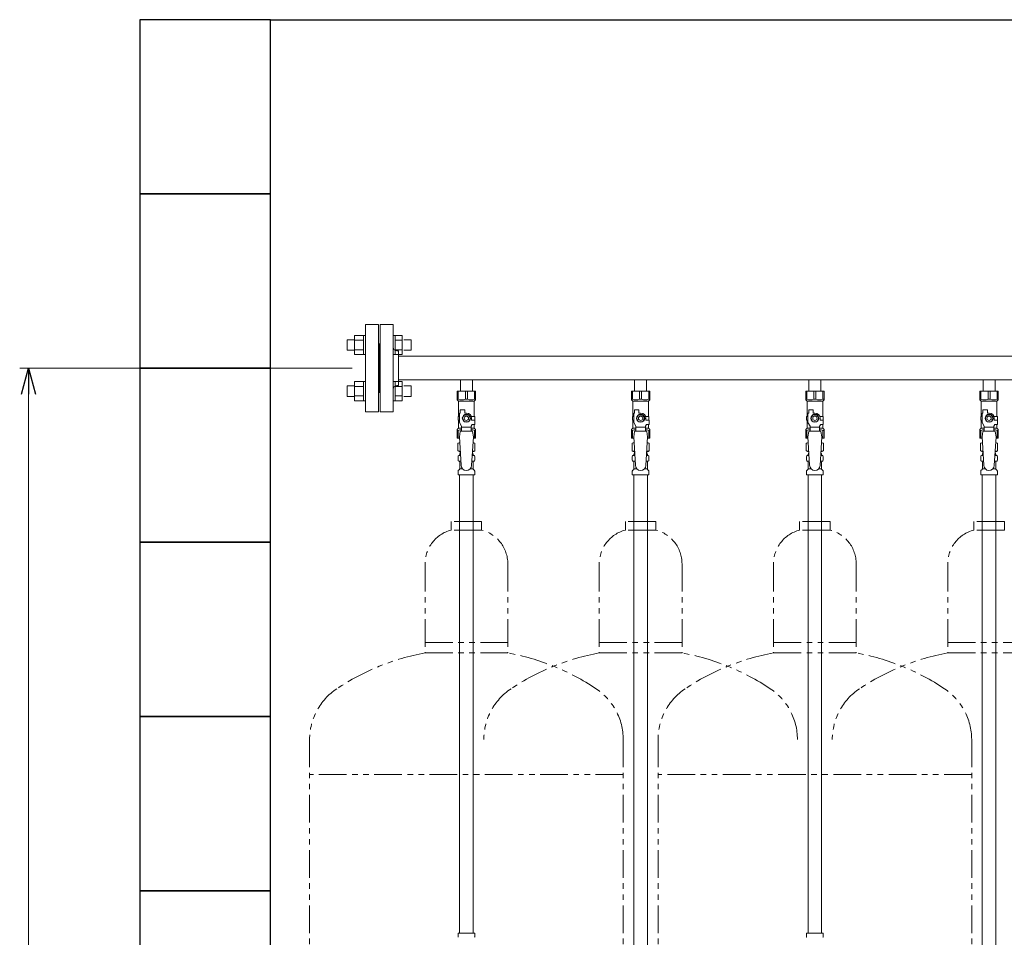
# Model space of a CAD drawing. Units: millimetres. Extents: x 4500 to 15149, y 6989 to 11883.
# Drawn here: x 6848 to 7978, y 8192 to 9246 of the extents above; entities that cross this region are included whole.
import ezdxf

# ---------------------------------------------------------------- set-up
doc = ezdxf.new("R2010")
doc.units = ezdxf.units.MM
doc.linetypes.add('PHANTOM', pattern=[63.5, 31.75, -6.35, 6.35, -6.35, 6.35, -6.35])
doc.linetypes.add('実線', pattern=[0])
for name, color, linetype in [('CSLAYER17', 7, 'Continuous'), ('NoLayerName_008', 7, 'Continuous'), ('NoLayerName_009', 7, 'Continuous'), ('NoLayerName_010', 7, 'Continuous'), ('ガス管', 7, 'Continuous')]:
    doc.layers.add(name, color=color, linetype=linetype)
doc.layers.add('ガス配管細', color=4, linetype='Continuous', lineweight=20)
doc.layers.add('図面枠', color=7, linetype='Continuous', lineweight=50)

msp = doc.modelspace()

# ---------------------------------------------------------------- linework, layer by layer
at = {"color": 3, "linetype": 'Continuous', "lineweight": 9}
for p, q in [((7224.1, 8878.5), (7224.1, 8866.5)), ((7224.1, 8878.5), (7232.5, 8878.5)), ((7232.5, 8883.5), (7232.5, 8861.5)), ((7232.5, 8883.4), (7242.5, 8883.4)), ((7232.5, 8877.9), (7242.5, 8877.9)), ((7242.5, 8883.5), (7242.5, 8861.5)), ((7242.5, 8883.5), (7244.8, 8883.5)), ((7244.8, 8861.5), (7244.8, 8883.5)), ((7279.1, 8883.5), (7276.8, 8883.5)), ((7276.8, 8861.5), (7276.8, 8883.5)), ((7279.1, 8883.5), (7279.1, 8861.5)), ((7287.1, 8883.4), (7279.1, 8883.4)), ((7287.1, 8877.9), (7279.1, 8877.9)), ((7287.1, 8883.4), (7287.1, 8861.5)), ((7297.5, 8878.5), (7289.1, 8878.5)), ((7297.5, 8866.5), (7297.5, 8878.5)), ((7224.1, 8866.5), (7232.5, 8866.5)), ((7232.5, 8867), (7242.5, 8867)), ((7232.5, 8861.5), (7242.5, 8861.5)), ((7242.5, 8861.5), (7244.8, 8861.5)), ((7279.1, 8861.5), (7276.8, 8861.5)), ((7287.1, 8867), (7279.1, 8867)), ((7287.1, 8861.5), (7279.1, 8861.5)), ((7297.5, 8866.5), (7289.1, 8866.5)), ((7232.5, 8830.4), (7232.5, 8808.4)), ((7232.5, 8830.4), (7242.5, 8830.4)), ((7242.5, 8830.4), (7242.5, 8808.4)), ((7242.5, 8830.4), (7244.8, 8830.4)), ((7244.8, 8808.4), (7244.8, 8830.4)), ((7279.1, 8830.4), (7276.8, 8830.4)), ((7276.8, 8808.4), (7276.8, 8830.4)), ((7279.1, 8830.4), (7279.1, 8808.4)), ((7287.1, 8830.4), (7279.1, 8830.4)), ((7287.1, 8830.4), (7287.1, 8808.5)), ((7224.1, 8825.4), (7224.1, 8813.4)), ((7224.1, 8825.4), (7232.5, 8825.4)), ((7232.5, 8824.9), (7242.5, 8824.9)), ((7287.1, 8824.9), (7279.1, 8824.9)), ((7297.5, 8825.4), (7289.1, 8825.4)), ((7297.5, 8813.4), (7297.5, 8825.4)), ((7224.1, 8813.4), (7232.5, 8813.4)), ((7232.5, 8813.9), (7242.5, 8813.9)), ((7232.5, 8808.5), (7242.5, 8808.5)), ((7242.5, 8808.4), (7244.8, 8808.4)), ((7279.1, 8808.4), (7276.8, 8808.4)), ((7287.1, 8813.9), (7279.1, 8813.9)), ((7287.1, 8808.5), (7279.1, 8808.5)), ((7297.5, 8813.4), (7289.1, 8813.4))]:
    msp.add_line(p, q, dxfattribs=at)
at = {"linetype": '実線', "lineweight": 9, "ltscale": 0.001}
msp.add_line((7229.8, 8845.9), (6848, 8845.9), dxfattribs=at)
at = {"color": 0, "linetype": 'ByBlock', "lineweight": -2}
for p, q in [((6850, 8815.9), (6858, 8845.9)), ((6858, 8845.9), (6866, 8815.9)), ((6858, 8845.9), (6858, 8815.9))]:
    msp.add_line(p, q, dxfattribs=at)
at = {"color": 7, "linetype": '実線', "lineweight": 9, "ltscale": 0.001}
msp.add_line((6858, 8815.9), (6858, 7275.9), dxfattribs=at)
at = {"color": 3, "lineweight": 9}
for p, q in [((7352.3, 8745.6), (7354.1, 8745.6)), ((7352.3, 8739), (7354.5, 8739)), ((7367.1, 8739), (7369.2, 8739)), ((7367.5, 8745.6), (7369.2, 8745.6)), ((7552.3, 8745.6), (7554.1, 8745.6)), ((7552.3, 8739), (7554.5, 8739)), ((7567.1, 8739), (7569.2, 8739)), ((7567.5, 8745.6), (7569.2, 8745.6)), ((7752.3, 8745.6), (7754.1, 8745.6)), ((7752.3, 8739), (7754.5, 8739)), ((7767.1, 8739), (7769.2, 8739)), ((7767.5, 8745.6), (7769.2, 8745.6)), ((7952.3, 8745.6), (7954.1, 8745.6)), ((7952.3, 8739), (7954.5, 8739)), ((7967.1, 8739), (7969.2, 8739)), ((7967.5, 8745.6), (7969.2, 8745.6)), ((7353.1, 8730.3), (7356.4, 8730.3)), ((7365.2, 8730.3), (7368.5, 8730.3)), ((7553.1, 8730.3), (7556.4, 8730.3)), ((7565.2, 8730.3), (7568.5, 8730.3)), ((7753.1, 8730.3), (7756.4, 8730.3)), ((7765.2, 8730.3), (7768.5, 8730.3)), ((7953.1, 8730.3), (7956.4, 8730.3)), ((7965.2, 8730.3), (7968.5, 8730.3))]:
    msp.add_line(p, q, dxfattribs=at)
at = {"layer": 'CSLAYER17', "color": 3, "lineweight": 9}
for p, q in [((7350.3, 8819.3), (7371.3, 8819.3)), ((7350.3, 8809.3), (7350.3, 8819.3)), ((7351.4, 8810.3), (7351.4, 8819.3)), ((7359.6, 8810.3), (7359.6, 8819.3)), ((7361.9, 8810.3), (7361.9, 8819.3)), ((7370.1, 8810.3), (7370.1, 8819.3)), ((7371.3, 8809.3), (7371.3, 8819.3)), ((7550.3, 8819.3), (7571.3, 8819.3)), ((7550.3, 8809.3), (7550.3, 8819.3)), ((7551.4, 8810.3), (7551.4, 8819.3)), ((7559.6, 8810.3), (7559.6, 8819.3)), ((7561.9, 8810.3), (7561.9, 8819.3)), ((7570.1, 8810.3), (7570.1, 8819.3)), ((7571.3, 8809.3), (7571.3, 8819.3)), ((7750.3, 8819.3), (7771.3, 8819.3)), ((7750.3, 8809.3), (7750.3, 8819.3)), ((7751.4, 8810.3), (7751.4, 8819.3)), ((7759.6, 8810.3), (7759.6, 8819.3)), ((7761.9, 8810.3), (7761.9, 8819.3)), ((7770.1, 8810.3), (7770.1, 8819.3)), ((7771.3, 8809.3), (7771.3, 8819.3)), ((7950.3, 8819.3), (7971.3, 8819.3)), ((7950.3, 8809.3), (7950.3, 8819.3)), ((7951.4, 8810.3), (7951.4, 8819.3)), ((7959.6, 8810.3), (7959.6, 8819.3)), ((7961.9, 8810.3), (7961.9, 8819.3)), ((7970.1, 8810.3), (7970.1, 8819.3)), ((7971.3, 8809.3), (7971.3, 8819.3)), ((7351.4, 8810.3), (7350.3, 8810.3)), ((7350.3, 8809.3), (7351.8, 8807.8)), ((7351.8, 8790.3), (7351.8, 8807.8)), ((7351.8, 8807.8), (7369.8, 8807.8)), ((7359.6, 8810.3), (7361.9, 8810.3)), ((7371.3, 8809.3), (7369.8, 8807.8)), ((7369.8, 8790.3), (7369.8, 8807.8)), ((7370.1, 8810.3), (7371.3, 8810.3)), ((7551.4, 8810.3), (7550.3, 8810.3)), ((7550.3, 8809.3), (7551.8, 8807.8)), ((7551.8, 8790.3), (7551.8, 8807.8)), ((7551.8, 8807.8), (7569.8, 8807.8)), ((7559.6, 8810.3), (7561.9, 8810.3)), ((7571.3, 8809.3), (7569.8, 8807.8)), ((7569.8, 8790.3), (7569.8, 8807.8)), ((7570.1, 8810.3), (7571.3, 8810.3)), ((7751.4, 8810.3), (7750.3, 8810.3)), ((7750.3, 8809.3), (7751.8, 8807.8)), ((7751.8, 8790.3), (7751.8, 8807.8)), ((7751.8, 8807.8), (7769.8, 8807.8)), ((7759.6, 8810.3), (7761.9, 8810.3)), ((7771.3, 8809.3), (7769.8, 8807.8)), ((7769.8, 8790.3), (7769.8, 8807.8)), ((7770.1, 8810.3), (7771.3, 8810.3)), ((7951.4, 8810.3), (7950.3, 8810.3)), ((7950.3, 8809.3), (7951.8, 8807.8)), ((7951.8, 8790.3), (7951.8, 8807.8)), ((7951.8, 8807.8), (7969.8, 8807.8)), ((7959.6, 8810.3), (7961.9, 8810.3)), ((7971.3, 8809.3), (7969.8, 8807.8)), ((7969.8, 8790.3), (7969.8, 8807.8)), ((7970.1, 8810.3), (7971.3, 8810.3)), ((7352.8, 8783.6), (7352.8, 8794.3)), ((7353.8, 8794.3), (7352.8, 8794.3)), ((7353.8, 8794.3), (7353.8, 8797.9)), ((7353.8, 8797.9), (7358.8, 8797.9)), ((7358.8, 8794.3), (7358.8, 8797.9)), ((7360.8, 8794.3), (7358.8, 8794.3)), ((7552.8, 8783.6), (7552.8, 8794.3)), ((7553.8, 8794.3), (7552.8, 8794.3)), ((7553.8, 8794.3), (7553.8, 8797.9)), ((7553.8, 8797.9), (7558.8, 8797.9)), ((7558.8, 8794.3), (7558.8, 8797.9)), ((7560.8, 8794.3), (7558.8, 8794.3)), ((7752.8, 8783.6), (7752.8, 8794.3)), ((7753.8, 8794.3), (7752.8, 8794.3)), ((7753.8, 8794.3), (7753.8, 8797.9)), ((7753.8, 8797.9), (7758.8, 8797.9)), ((7758.8, 8794.3), (7758.8, 8797.9)), ((7760.8, 8794.3), (7758.8, 8794.3)), ((7952.8, 8783.6), (7952.8, 8794.3)), ((7953.8, 8794.3), (7952.8, 8794.3)), ((7953.8, 8794.3), (7953.8, 8797.9)), ((7953.8, 8797.9), (7958.8, 8797.9)), ((7958.8, 8794.3), (7958.8, 8797.9)), ((7960.8, 8794.3), (7958.8, 8794.3)), ((7352.8, 8790.3), (7351.3, 8790.3)), ((7351.3, 8790.3), (7351.3, 8786.3)), ((7351.3, 8786.3), (7352.8, 8786.3)), ((7351.8, 8776.8), (7351.8, 8786.3)), ((7355.3, 8779.3), (7352.8, 8783.6)), ((7358.5, 8792.3), (7356.1, 8788.3)), ((7356.1, 8788.3), (7358.5, 8784.3)), ((7363.1, 8792.3), (7358.5, 8792.3)), ((7358.5, 8784.3), (7363.1, 8784.3)), ((7365.4, 8788.3), (7363.1, 8792.3)), ((7363.1, 8784.3), (7365.4, 8788.3)), ((7366.4, 8790.3), (7370.3, 8790.3)), ((7366.8, 8788.3), (7366.8, 8786.3)), ((7370.4, 8786.3), (7366.8, 8786.3)), ((7370.3, 8790.3), (7370.3, 8786.3)), ((7370.3, 8790.3), (7370.3, 8786.3)), ((7370.4, 8781.3), (7370.4, 8786.3)), ((7552.8, 8790.3), (7551.3, 8790.3)), ((7551.3, 8790.3), (7551.3, 8786.3)), ((7551.3, 8786.3), (7552.8, 8786.3)), ((7551.8, 8776.8), (7551.8, 8786.3)), ((7555.3, 8779.3), (7552.8, 8783.6)), ((7558.5, 8792.3), (7556.1, 8788.3)), ((7556.1, 8788.3), (7558.5, 8784.3)), ((7563.1, 8792.3), (7558.5, 8792.3)), ((7558.5, 8784.3), (7563.1, 8784.3)), ((7565.4, 8788.3), (7563.1, 8792.3)), ((7563.1, 8784.3), (7565.4, 8788.3)), ((7566.4, 8790.3), (7570.3, 8790.3)), ((7566.8, 8788.3), (7566.8, 8786.3)), ((7570.4, 8786.3), (7566.8, 8786.3)), ((7570.3, 8790.3), (7570.3, 8786.3)), ((7570.3, 8790.3), (7570.3, 8786.3)), ((7570.4, 8781.3), (7570.4, 8786.3)), ((7752.8, 8790.3), (7751.3, 8790.3)), ((7751.3, 8790.3), (7751.3, 8786.3)), ((7751.3, 8786.3), (7752.8, 8786.3)), ((7751.8, 8776.8), (7751.8, 8786.3)), ((7755.3, 8779.3), (7752.8, 8783.6)), ((7758.5, 8792.3), (7756.1, 8788.3)), ((7756.1, 8788.3), (7758.5, 8784.3)), ((7763.1, 8792.3), (7758.5, 8792.3)), ((7758.5, 8784.3), (7763.1, 8784.3)), ((7765.4, 8788.3), (7763.1, 8792.3)), ((7763.1, 8784.3), (7765.4, 8788.3)), ((7766.4, 8790.3), (7770.3, 8790.3)), ((7766.8, 8788.3), (7766.8, 8786.3)), ((7770.4, 8786.3), (7766.8, 8786.3)), ((7770.3, 8790.3), (7770.3, 8786.3)), ((7770.3, 8790.3), (7770.3, 8786.3)), ((7770.4, 8781.3), (7770.4, 8786.3)), ((7952.8, 8790.3), (7951.3, 8790.3)), ((7951.3, 8790.3), (7951.3, 8786.3)), ((7951.3, 8786.3), (7952.8, 8786.3)), ((7951.8, 8776.8), (7951.8, 8786.3)), ((7955.3, 8779.3), (7952.8, 8783.6)), ((7958.5, 8792.3), (7956.1, 8788.3)), ((7956.1, 8788.3), (7958.5, 8784.3)), ((7963.1, 8792.3), (7958.5, 8792.3)), ((7958.5, 8784.3), (7963.1, 8784.3)), ((7965.4, 8788.3), (7963.1, 8792.3)), ((7963.1, 8784.3), (7965.4, 8788.3)), ((7966.4, 8790.3), (7970.3, 8790.3)), ((7966.8, 8788.3), (7966.8, 8786.3)), ((7970.4, 8786.3), (7966.8, 8786.3)), ((7970.3, 8790.3), (7970.3, 8786.3)), ((7970.3, 8790.3), (7970.3, 8786.3)), ((7970.4, 8781.3), (7970.4, 8786.3)), ((7350.3, 8775.3), (7351.8, 8776.8)), ((7350.3, 8775.3), (7350.3, 8765.3)), ((7351.4, 8774.3), (7350.3, 8774.3)), ((7351.4, 8774.3), (7351.4, 8765.3)), ((7351.8, 8776.8), (7355.3, 8776.8)), ((7353.8, 8773.3), (7352.8, 8767.1)), ((7367.8, 8773.4), (7353.8, 8773.4)), ((7355.3, 8773.4), (7355.3, 8779.3)), ((7366.3, 8778.1), (7355.3, 8778.1)), ((7366.3, 8779.3), (7367.5, 8781.3)), ((7366.3, 8773.4), (7366.3, 8779.3)), ((7366.3, 8776.8), (7369.8, 8776.8)), ((7370.4, 8781.3), (7367.5, 8781.3)), ((7367.8, 8773.3), (7368.8, 8767.1)), ((7369.8, 8776.8), (7369.8, 8781.3)), ((7371.3, 8775.3), (7369.8, 8776.8)), ((7370.1, 8774.3), (7370.1, 8765.3)), ((7370.1, 8774.3), (7371.3, 8774.3)), ((7371.3, 8775.3), (7371.3, 8765.3)), ((7550.3, 8775.3), (7551.8, 8776.8)), ((7550.3, 8775.3), (7550.3, 8765.3)), ((7551.4, 8774.3), (7550.3, 8774.3)), ((7551.4, 8774.3), (7551.4, 8765.3)), ((7551.8, 8776.8), (7555.3, 8776.8)), ((7553.8, 8773.3), (7552.8, 8767.1)), ((7567.8, 8773.4), (7553.8, 8773.4)), ((7555.3, 8773.4), (7555.3, 8779.3)), ((7566.3, 8778.1), (7555.3, 8778.1)), ((7566.3, 8779.3), (7567.5, 8781.3)), ((7566.3, 8773.4), (7566.3, 8779.3)), ((7566.3, 8776.8), (7569.8, 8776.8)), ((7570.4, 8781.3), (7567.5, 8781.3)), ((7567.8, 8773.3), (7568.8, 8767.1)), ((7569.8, 8776.8), (7569.8, 8781.3)), ((7571.3, 8775.3), (7569.8, 8776.8)), ((7570.1, 8774.3), (7570.1, 8765.3)), ((7570.1, 8774.3), (7571.3, 8774.3)), ((7571.3, 8775.3), (7571.3, 8765.3)), ((7750.3, 8775.3), (7751.8, 8776.8)), ((7750.3, 8775.3), (7750.3, 8765.3)), ((7751.4, 8774.3), (7750.3, 8774.3)), ((7751.4, 8774.3), (7751.4, 8765.3)), ((7751.8, 8776.8), (7755.3, 8776.8)), ((7753.8, 8773.3), (7752.8, 8767.1)), ((7767.8, 8773.4), (7753.8, 8773.4)), ((7755.3, 8773.4), (7755.3, 8779.3)), ((7766.3, 8778.1), (7755.3, 8778.1)), ((7766.3, 8779.3), (7767.5, 8781.3)), ((7766.3, 8773.4), (7766.3, 8779.3)), ((7766.3, 8776.8), (7769.8, 8776.8)), ((7770.4, 8781.3), (7767.5, 8781.3)), ((7767.8, 8773.3), (7768.8, 8767.1)), ((7769.8, 8776.8), (7769.8, 8781.3)), ((7771.3, 8775.3), (7769.8, 8776.8)), ((7770.1, 8774.3), (7770.1, 8765.3)), ((7770.1, 8774.3), (7771.3, 8774.3)), ((7771.3, 8775.3), (7771.3, 8765.3)), ((7950.3, 8775.3), (7951.8, 8776.8)), ((7950.3, 8775.3), (7950.3, 8765.3)), ((7951.4, 8774.3), (7950.3, 8774.3)), ((7951.4, 8774.3), (7951.4, 8765.3)), ((7951.8, 8776.8), (7955.3, 8776.8)), ((7953.8, 8773.3), (7952.8, 8767.1)), ((7967.8, 8773.4), (7953.8, 8773.4)), ((7955.3, 8773.4), (7955.3, 8779.3)), ((7966.3, 8778.1), (7955.3, 8778.1)), ((7966.3, 8779.3), (7967.5, 8781.3)), ((7966.3, 8773.4), (7966.3, 8779.3)), ((7966.3, 8776.8), (7969.8, 8776.8)), ((7970.4, 8781.3), (7967.5, 8781.3)), ((7967.8, 8773.3), (7968.8, 8767.1)), ((7969.8, 8776.8), (7969.8, 8781.3)), ((7971.3, 8775.3), (7969.8, 8776.8)), ((7970.1, 8774.3), (7970.1, 8765.3)), ((7970.1, 8774.3), (7971.3, 8774.3)), ((7971.3, 8775.3), (7971.3, 8765.3)), ((7350.3, 8765.3), (7352.9, 8765.3)), ((7352.8, 8767.1), (7354.8, 8734.3)), ((7368.8, 8767.1), (7366.8, 8734)), ((7368.7, 8765.3), (7371.3, 8765.3)), ((7550.3, 8765.3), (7552.9, 8765.3)), ((7552.8, 8767.1), (7554.8, 8734.3)), ((7568.8, 8767.1), (7566.8, 8734)), ((7568.7, 8765.3), (7571.3, 8765.3)), ((7750.3, 8765.3), (7752.9, 8765.3)), ((7752.8, 8767.1), (7754.8, 8734.3)), ((7768.8, 8767.1), (7766.8, 8734)), ((7768.7, 8765.3), (7771.3, 8765.3)), ((7950.3, 8765.3), (7952.9, 8765.3)), ((7952.8, 8767.1), (7954.8, 8734.3)), ((7968.8, 8767.1), (7966.8, 8734)), ((7968.7, 8765.3), (7971.3, 8765.3))]:
    msp.add_line(p, q, dxfattribs=at)
for centre, radius in [((7360.8, 8788.3), 4.62), ((7360.8, 8788.3), 2.5), ((7560.8, 8788.3), 4.62), ((7560.8, 8788.3), 2.5), ((7760.8, 8788.3), 4.62), ((7760.8, 8788.3), 2.5), ((7960.8, 8788.3), 4.62), ((7960.8, 8788.3), 2.5)]:
    msp.add_circle(centre, radius, dxfattribs=at)
for centre, radius, start, end in [((7355.5, 8819.2), 9.79, 245.4827, 294.5173), ((7366, 8819.2), 9.79, 245.4827, 294.5173), ((7555.5, 8819.2), 9.79, 245.4827, 294.5173), ((7566, 8819.2), 9.79, 245.4827, 294.5173), ((7755.5, 8819.2), 9.79, 245.4827, 294.5173), ((7766, 8819.2), 9.79, 245.4827, 294.5173), ((7955.5, 8819.2), 9.79, 245.4827, 294.5173), ((7966, 8819.2), 9.79, 245.4827, 294.5173), ((7360.8, 8788.3), 6, 0, 90), ((7560.8, 8788.3), 6, 0, 90), ((7760.8, 8788.3), 6, 0, 90), ((7960.8, 8788.3), 6, 0, 90), ((7355.5, 8765.4), 9.79, 91.4635, 114.5173), ((7366, 8765.4), 9.79, 65.4827, 88.5365), ((7555.5, 8765.4), 9.79, 91.4635, 114.5173), ((7566, 8765.4), 9.79, 65.4827, 88.5365), ((7755.5, 8765.4), 9.79, 91.4635, 114.5173), ((7766, 8765.4), 9.79, 65.4827, 88.5365), ((7955.5, 8765.4), 9.79, 91.4635, 114.5173), ((7966, 8765.4), 9.79, 65.4827, 88.5365), ((7360.8, 8734.3), 6, 180, 356.5298), ((7560.8, 8734.3), 6, 180, 356.5298), ((7760.8, 8734.3), 6, 180, 356.5298), ((7960.8, 8734.3), 6, 180, 356.5298)]:
    msp.add_arc(centre, radius, start, end, dxfattribs=at)
at = {"layer": 'NoLayerName_008', "color": 3, "linetype": 'Continuous', "lineweight": 9}
for p, q in [((7351.2, 8197.3), (7370.3, 8197.3)), ((7351.2, 8197.3), (7351.2, 8193.1)), ((7370.3, 8197.3), (7370.3, 8193.1)), ((7751.2, 8197.3), (7770.3, 8197.3)), ((7751.2, 8197.3), (7751.2, 8193.1)), ((7770.3, 8197.3), (7770.3, 8193.1))]:
    msp.add_line(p, q, dxfattribs=at)
for centre, start, end in [((7352.2, 8193.1), 180, 225), ((7369.3, 8193.1), 315, 0), ((7752.2, 8193.1), 180, 225), ((7769.3, 8193.1), 315, 0)]:
    msp.add_arc(centre, 1, start, end, dxfattribs=at)
at = {"layer": 'NoLayerName_009', "color": 3, "linetype": 'Continuous', "lineweight": 9}
for p, q in [((7350.9, 8759.6), (7352.3, 8760.3)), ((7350.9, 8759.6), (7350.9, 8751.1)), ((7352.3, 8760.3), (7353.2, 8760.3)), ((7352.3, 8760.3), (7353.2, 8760.3)), ((7368.3, 8760.3), (7369.3, 8760.3)), ((7368.3, 8760.3), (7369.3, 8760.3)), ((7370.6, 8759.6), (7369.3, 8760.3)), ((7370.6, 8759.6), (7370.6, 8751.1)), ((7550.9, 8759.6), (7552.3, 8760.3)), ((7550.9, 8759.6), (7550.9, 8751.1)), ((7552.3, 8760.3), (7553.2, 8760.3)), ((7552.3, 8760.3), (7553.2, 8760.3)), ((7568.3, 8760.3), (7569.3, 8760.3)), ((7568.3, 8760.3), (7569.3, 8760.3)), ((7570.6, 8759.6), (7569.3, 8760.3)), ((7570.6, 8759.6), (7570.6, 8751.1)), ((7750.9, 8759.6), (7752.3, 8760.3)), ((7750.9, 8759.6), (7750.9, 8751.1)), ((7752.3, 8760.3), (7753.2, 8760.3)), ((7752.3, 8760.3), (7753.2, 8760.3)), ((7768.3, 8760.3), (7769.3, 8760.3)), ((7768.3, 8760.3), (7769.3, 8760.3)), ((7770.6, 8759.6), (7769.3, 8760.3)), ((7770.6, 8759.6), (7770.6, 8751.1)), ((7950.9, 8759.6), (7952.3, 8760.3)), ((7950.9, 8759.6), (7950.9, 8751.1)), ((7952.3, 8760.3), (7953.2, 8760.3)), ((7952.3, 8760.3), (7953.2, 8760.3)), ((7968.3, 8760.3), (7969.3, 8760.3)), ((7968.3, 8760.3), (7969.3, 8760.3)), ((7970.6, 8759.6), (7969.3, 8760.3)), ((7970.6, 8759.6), (7970.6, 8751.1)), ((7350.9, 8751.1), (7352.3, 8750.3)), ((7352.3, 8750.3), (7353.8, 8750.3)), ((7353.8, 8749.8), (7353.8, 8748.3)), ((7353.8, 8748.3), (7353.9, 8748.3)), ((7367.6, 8748.3), (7367.8, 8748.3)), ((7367.7, 8750.3), (7369.3, 8750.3)), ((7367.8, 8749.8), (7367.8, 8748.3)), ((7370.6, 8751.1), (7369.3, 8750.3)), ((7550.9, 8751.1), (7552.3, 8750.3)), ((7552.3, 8750.3), (7553.8, 8750.3)), ((7553.8, 8749.8), (7553.8, 8748.3)), ((7553.8, 8748.3), (7553.9, 8748.3)), ((7567.6, 8748.3), (7567.8, 8748.3)), ((7567.7, 8750.3), (7569.3, 8750.3)), ((7567.8, 8749.8), (7567.8, 8748.3)), ((7570.6, 8751.1), (7569.3, 8750.3)), ((7750.9, 8751.1), (7752.3, 8750.3)), ((7752.3, 8750.3), (7753.8, 8750.3)), ((7753.8, 8749.8), (7753.8, 8748.3)), ((7753.8, 8748.3), (7753.9, 8748.3)), ((7767.6, 8748.3), (7767.8, 8748.3)), ((7767.7, 8750.3), (7769.3, 8750.3)), ((7767.8, 8749.8), (7767.8, 8748.3)), ((7770.6, 8751.1), (7769.3, 8750.3)), ((7950.9, 8751.1), (7952.3, 8750.3)), ((7952.3, 8750.3), (7953.8, 8750.3)), ((7953.8, 8749.8), (7953.8, 8748.3)), ((7953.8, 8748.3), (7953.9, 8748.3)), ((7967.6, 8748.3), (7967.8, 8748.3)), ((7967.7, 8750.3), (7969.3, 8750.3)), ((7967.8, 8749.8), (7967.8, 8748.3)), ((7970.6, 8751.1), (7969.3, 8750.3)), ((7351.2, 8740.1), (7351.2, 8744.6)), ((7352, 8745.5), (7352.3, 8745.6)), ((7352, 8739.1), (7352.3, 8739)), ((7353.1, 8746.6), (7353.1, 8747.3)), ((7353.1, 8730.3), (7353.1, 8738.1)), ((7368.5, 8746.6), (7368.5, 8747.3)), ((7368.5, 8730.3), (7368.5, 8738.1)), ((7369.6, 8745.5), (7369.2, 8745.6)), ((7369.6, 8739.1), (7369.2, 8739)), ((7370.3, 8740.1), (7370.3, 8744.6)), ((7551.2, 8740.1), (7551.2, 8744.6)), ((7552, 8745.5), (7552.3, 8745.6)), ((7552, 8739.1), (7552.3, 8739)), ((7553.1, 8746.6), (7553.1, 8747.3)), ((7553.1, 8730.3), (7553.1, 8738.1)), ((7568.5, 8746.6), (7568.5, 8747.3)), ((7568.5, 8730.3), (7568.5, 8738.1)), ((7569.6, 8745.5), (7569.2, 8745.6)), ((7569.6, 8739.1), (7569.2, 8739)), ((7570.3, 8740.1), (7570.3, 8744.6)), ((7751.2, 8740.1), (7751.2, 8744.6)), ((7752, 8745.5), (7752.3, 8745.6)), ((7752, 8739.1), (7752.3, 8739)), ((7753.1, 8746.6), (7753.1, 8747.3)), ((7753.1, 8730.3), (7753.1, 8738.1)), ((7768.5, 8746.6), (7768.5, 8747.3)), ((7768.5, 8730.3), (7768.5, 8738.1)), ((7769.6, 8745.5), (7769.2, 8745.6)), ((7769.6, 8739.1), (7769.2, 8739)), ((7770.3, 8740.1), (7770.3, 8744.6)), ((7951.2, 8740.1), (7951.2, 8744.6)), ((7952, 8745.5), (7952.3, 8745.6)), ((7952, 8739.1), (7952.3, 8739)), ((7953.1, 8746.6), (7953.1, 8747.3)), ((7953.1, 8730.3), (7953.1, 8738.1)), ((7968.5, 8746.6), (7968.5, 8747.3)), ((7968.5, 8730.3), (7968.5, 8738.1)), ((7969.6, 8745.5), (7969.2, 8745.6)), ((7969.6, 8739.1), (7969.2, 8739)), ((7970.3, 8740.1), (7970.3, 8744.6)), ((7351.2, 8723.3), (7351.2, 8727.6)), ((7351.5, 8728.3), (7352.8, 8729.6)), ((7370, 8728.3), (7368.8, 8729.6)), ((7370.3, 8723.3), (7370.3, 8727.6)), ((7551.2, 8723.3), (7551.2, 8727.6)), ((7551.5, 8728.3), (7552.8, 8729.6)), ((7570, 8728.3), (7568.8, 8729.6)), ((7570.3, 8723.3), (7570.3, 8727.6)), ((7751.2, 8723.3), (7751.2, 8727.6)), ((7751.5, 8728.3), (7752.8, 8729.6)), ((7770, 8728.3), (7768.8, 8729.6)), ((7770.3, 8723.3), (7770.3, 8727.6)), ((7951.2, 8723.3), (7951.2, 8727.6)), ((7951.5, 8728.3), (7952.8, 8729.6)), ((7970, 8728.3), (7968.8, 8729.6)), ((7970.3, 8723.3), (7970.3, 8727.6)), ((7351.2, 8723.3), (7370.3, 8723.3)), ((7551.2, 8723.3), (7570.3, 8723.3)), ((7751.2, 8723.3), (7770.3, 8723.3)), ((7951.2, 8723.3), (7970.3, 8723.3))]:
    msp.add_line(p, q, dxfattribs=at)
for centre, radius, start, end in [((7353.4, 8756), 4.34, 92.9529, 115.6158), ((7368.1, 8756), 4.34, 64.3842, 87.017), ((7553.4, 8756), 4.34, 92.9529, 115.6158), ((7568.1, 8756), 4.34, 64.3842, 87.017), ((7753.4, 8756), 4.34, 92.9529, 115.6158), ((7768.1, 8756), 4.34, 64.3842, 87.017), ((7953.4, 8756), 4.34, 92.9529, 115.6158), ((7968.1, 8756), 4.34, 64.3842, 87.017), ((7353.4, 8754.7), 4.34, 244.3842, 275.0777), ((7354.1, 8747.3), 1, 98.7985, 180), ((7353.3, 8749.8), 0.5, 360, 90), ((7367.5, 8747.3), 1, 360, 80.8383), ((7368.1, 8754.7), 4.34, 264.9966, 295.6158), ((7368.3, 8749.8), 0.5, 90, 180), ((7553.4, 8754.7), 4.34, 244.3842, 275.0777), ((7554.1, 8747.3), 1, 98.7985, 180), ((7553.3, 8749.8), 0.5, 360, 90), ((7567.5, 8747.3), 1, 360, 80.8383), ((7568.1, 8754.7), 4.34, 264.9966, 295.6158), ((7568.3, 8749.8), 0.5, 90, 180), ((7753.4, 8754.7), 4.34, 244.3842, 275.0777), ((7754.1, 8747.3), 1, 98.7985, 180), ((7753.3, 8749.8), 0.5, 360, 90), ((7767.5, 8747.3), 1, 360, 80.8383), ((7768.1, 8754.7), 4.34, 264.9966, 295.6158), ((7768.3, 8749.8), 0.5, 90, 180), ((7953.4, 8754.7), 4.34, 244.3842, 275.0777), ((7954.1, 8747.3), 1, 98.7985, 180), ((7953.3, 8749.8), 0.5, 360, 90), ((7967.5, 8747.3), 1, 360, 80.8383), ((7968.1, 8754.7), 4.34, 264.9966, 295.6158), ((7968.3, 8749.8), 0.5, 90, 180), ((7352.2, 8744.6), 1, 105, 180), ((7352.2, 8740.1), 1, 180, 255), ((7352.1, 8746.6), 1, 285, 360), ((7352.1, 8738.1), 1, 360, 75), ((7353.1, 8746.7), 0.612, 90, 90.1686), ((7369.5, 8746.6), 1, 180, 255), ((7369.5, 8738.1), 1, 105, 180), ((7369.3, 8744.6), 1, 360, 75), ((7369.3, 8740.1), 1, 285, 360), ((7552.2, 8744.6), 1, 105, 180), ((7552.2, 8740.1), 1, 180, 255), ((7552.1, 8746.6), 1, 285, 360), ((7552.1, 8738.1), 1, 360, 75), ((7553.1, 8746.7), 0.612, 90, 90.1686), ((7569.5, 8746.6), 1, 180, 255), ((7569.5, 8738.1), 1, 105, 180), ((7569.3, 8744.6), 1, 360, 75), ((7569.3, 8740.1), 1, 285, 360), ((7752.2, 8744.6), 1, 105, 180), ((7752.2, 8740.1), 1, 180, 255), ((7752.1, 8746.6), 1, 285, 360), ((7752.1, 8738.1), 1, 360, 75), ((7753.1, 8746.7), 0.612, 90, 90.1686), ((7769.5, 8746.6), 1, 180, 255), ((7769.5, 8738.1), 1, 105, 180), ((7769.3, 8744.6), 1, 360, 75), ((7769.3, 8740.1), 1, 285, 360), ((7952.2, 8744.6), 1, 105, 180), ((7952.2, 8740.1), 1, 180, 255), ((7952.1, 8746.6), 1, 285, 360), ((7952.1, 8738.1), 1, 360, 75), ((7953.1, 8746.7), 0.612, 90, 90.1686), ((7969.5, 8746.6), 1, 180, 255), ((7969.5, 8738.1), 1, 105, 180), ((7969.3, 8744.6), 1, 360, 75), ((7969.3, 8740.1), 1, 285, 360), ((7352.2, 8727.6), 1, 135, 180), ((7352.1, 8730.3), 1, 315, 360), ((7369.5, 8730.3), 1, 180, 225), ((7369.3, 8727.6), 1, 360, 45), ((7552.2, 8727.6), 1, 135, 180), ((7552.1, 8730.3), 1, 315, 360), ((7569.5, 8730.3), 1, 180, 225), ((7569.3, 8727.6), 1, 360, 45), ((7752.2, 8727.6), 1, 135, 180), ((7752.1, 8730.3), 1, 315, 360), ((7769.5, 8730.3), 1, 180, 225), ((7769.3, 8727.6), 1, 360, 45), ((7952.2, 8727.6), 1, 135, 180), ((7952.1, 8730.3), 1, 315, 360), ((7969.5, 8730.3), 1, 180, 225), ((7969.3, 8727.6), 1, 360, 45)]:
    msp.add_arc(centre, radius, start, end, dxfattribs=at)
at = {"layer": 'NoLayerName_010', "color": 3, "linetype": 'Continuous', "lineweight": 9}
for p, q in [((7353, 8723.3), (7353, 8197.3)), ((7368.5, 8723.3), (7368.5, 8197.3)), ((7553, 8723.3), (7553, 7797.3)), ((7568.5, 8723.3), (7568.5, 7797.3)), ((7753, 8723.3), (7753, 8197.3)), ((7768.5, 8723.3), (7768.5, 8197.3)), ((7953, 8723.3), (7953, 7797.3)), ((7968.5, 8723.3), (7968.5, 7797.3))]:
    msp.add_line(p, q, dxfattribs=at)
at = {"layer": 'ガス管', "color": 3, "linetype": '実線', "lineweight": 9, "ltscale": 0.001}
for p, q in [((7244.8, 8795.9), (7244.8, 8895.9)), ((7259.8, 8895.9), (7244.8, 8895.9)), ((7259.8, 8795.9), (7259.8, 8895.9)), ((7261.8, 8795.9), (7261.8, 8895.9)), ((7261.8, 8895.9), (7276.8, 8895.9)), ((7276.8, 8795.9), (7276.8, 8895.9)), ((7260.8, 8873.9), (7259.8, 8873.9)), ((7260.8, 8817.9), (7260.8, 8873.9)), ((7260.8, 8873.9), (7261.8, 8873.9)), ((7260.8, 8817.9), (7260.8, 8873.9)), ((7280.8, 8865.9), (7282.8, 8865.9)), ((7282.8, 8825.9), (7282.8, 8865.9)), ((8238.8, 8859.5), (7282.8, 8859.5)), ((8238.8, 8832.3), (7282.8, 8832.3)), ((7353.9, 8832.3), (7353.9, 8819.3)), ((7367.7, 8832.3), (7367.7, 8819.3)), ((7553.9, 8832.3), (7553.9, 8819.3)), ((7567.7, 8832.3), (7567.7, 8819.3)), ((7753.9, 8832.3), (7753.9, 8819.3)), ((7767.7, 8832.3), (7767.7, 8819.3)), ((7953.9, 8832.3), (7953.9, 8819.3)), ((7967.7, 8832.3), (7967.7, 8819.3)), ((7260.8, 8817.9), (7259.8, 8817.9)), ((7260.8, 8817.9), (7261.8, 8817.9)), ((7280.8, 8825.9), (7282.8, 8825.9)), ((7244.8, 8795.9), (7259.8, 8795.9)), ((7276.8, 8795.9), (7261.8, 8795.9))]:
    msp.add_line(p, q, dxfattribs=at)
for centre, start, end in [((7280.8, 8869.9), 180, 270), ((7280.8, 8821.9), 90, 180)]:
    msp.add_arc(centre, 4, start, end, dxfattribs=at)
at = {"layer": 'ガス配管細', "color": 4, "linetype": 'PHANTOM', "lineweight": 9}
for p, q in [((7378.3, 8669.9), (7343.3, 8669.9)), ((7343.3, 8669.9), (7343.3, 8659.9)), ((7378.3, 8669.9), (7343.3, 8669.9)), ((7343.3, 8669.9), (7343.3, 8659.9)), ((7378.3, 8669.9), (7378.3, 8659.9)), ((7378.3, 8669.9), (7378.3, 8659.9)), ((7578.3, 8669.9), (7543.3, 8669.9)), ((7543.3, 8669.9), (7543.3, 8659.9)), ((7578.3, 8669.9), (7543.3, 8669.9)), ((7543.3, 8669.9), (7543.3, 8659.9)), ((7578.3, 8669.9), (7578.3, 8659.9)), ((7578.3, 8669.9), (7578.3, 8659.9)), ((7778.3, 8669.9), (7743.3, 8669.9)), ((7743.3, 8669.9), (7743.3, 8659.9)), ((7778.3, 8669.9), (7743.3, 8669.9)), ((7743.3, 8669.9), (7743.3, 8659.9)), ((7778.3, 8669.9), (7778.3, 8659.9)), ((7778.3, 8669.9), (7778.3, 8659.9)), ((7978.3, 8669.9), (7943.3, 8669.9)), ((7943.3, 8669.9), (7943.3, 8659.9)), ((7978.3, 8669.9), (7943.3, 8669.9)), ((7943.3, 8669.9), (7943.3, 8659.9)), ((7978.3, 8669.9), (7978.3, 8659.9)), ((7978.3, 8669.9), (7978.3, 8659.9)), ((7378.3, 8659.9), (7343.3, 8659.9)), ((7378.3, 8659.9), (7343.3, 8659.9)), ((7578.3, 8659.9), (7543.3, 8659.9)), ((7578.3, 8659.9), (7543.3, 8659.9)), ((7778.3, 8659.9), (7743.3, 8659.9)), ((7778.3, 8659.9), (7743.3, 8659.9)), ((7978.3, 8659.9), (7943.3, 8659.9)), ((7978.3, 8659.9), (7943.3, 8659.9)), ((7313.3, 8621.2), (7313.3, 8518.9)), ((7313.3, 8621.2), (7313.3, 8518.9)), ((7408.3, 8621.2), (7408.3, 8518.9)), ((7408.3, 8621.2), (7408.3, 8518.9)), ((7513.3, 8621.2), (7513.3, 8518.9)), ((7608.3, 8621.2), (7608.3, 8518.9)), ((7608.3, 8621.2), (7608.3, 8518.9)), ((7713.3, 8621.2), (7713.3, 8518.9)), ((7713.3, 8621.2), (7713.3, 8518.9)), ((7808.3, 8621.2), (7808.3, 8518.9)), ((7808.3, 8621.2), (7808.3, 8518.9)), ((7913.3, 8621.2), (7913.3, 8518.9)), ((7313.3, 8530.9), (7408.3, 8530.9)), ((7313.3, 8530.9), (7408.3, 8530.9)), ((7513.3, 8530.9), (7608.3, 8530.9)), ((7513.3, 8530.9), (7608.3, 8530.9)), ((7713.3, 8530.9), (7808.3, 8530.9)), ((7713.3, 8530.9), (7808.3, 8530.9)), ((7913.3, 8530.9), (8008.3, 8530.9)), ((7913.3, 8530.9), (8008.3, 8530.9)), ((7313.3, 8518.9), (7408.3, 8518.9)), ((7313.3, 8518.9), (7408.3, 8518.9)), ((7513.3, 8518.9), (7608.3, 8518.9)), ((7513.3, 8518.9), (7608.3, 8518.9)), ((7713.3, 8518.9), (7808.3, 8518.9)), ((7713.3, 8518.9), (7808.3, 8518.9)), ((7913.3, 8518.9), (8008.3, 8518.9)), ((7913.3, 8518.9), (8008.3, 8518.9)), ((7180.8, 8419.5), (7180.8, 7378)), ((7540.8, 8419.5), (7540.8, 7378)), ((7580.8, 8419.5), (7580.8, 7378)), ((7940.8, 8419.5), (7940.8, 7378)), ((7540.8, 8379.5), (7180.8, 8379.5)), ((7940.8, 8379.5), (7580.8, 8379.5))]:
    msp.add_line(p, q, dxfattribs=at)
for centre, radius, start, end in [((7353.3, 8621.2), 40, 104.4775, 180), ((7353.3, 8621.2), 40, 104.4775, 180), ((7368.3, 8621.2), 40, 0, 75.5225), ((7368.3, 8621.2), 40, 0, 75.5225), ((7553.3, 8621.2), 40, 104.4775, 180), ((7553.3, 8621.2), 40, 104.4775, 180), ((7568.3, 8621.2), 40, 0, 75.5225), ((7568.3, 8621.2), 40, 0, 75.5225), ((7753.3, 8621.2), 40, 104.4775, 180), ((7753.3, 8621.2), 40, 104.4775, 180), ((7768.3, 8621.2), 40, 0, 75.5225), ((7768.3, 8621.2), 40, 0, 75.5225), ((7953.3, 8621.2), 40, 104.4775, 180), ((7953.3, 8621.2), 40, 104.4775, 180), ((7363.3, 8250.7), 272.9, 100.5571, 123.6732), ((7358.3, 8250.7), 272.9, 56.3268, 79.4429), ((7358.3, 8250.7), 272.9, 56.3268, 79.4429), ((7563.3, 8250.7), 272.9, 100.5571, 123.6732), ((7558.3, 8250.7), 272.9, 56.3268, 79.4429), ((7558.3, 8250.7), 272.9, 56.3268, 79.4429), ((7763.3, 8250.7), 272.9, 100.5571, 123.6732), ((7758.3, 8250.7), 272.9, 56.3268, 79.4429), ((7758.3, 8250.7), 272.9, 56.3268, 79.4429), ((7963.3, 8250.7), 272.9, 100.5571, 123.6732), ((7250.8, 8419.5), 70, 123.6732, 180), ((7250.8, 8419.5), 70, 123.6732, 180), ((7450.8, 8419.5), 70, 123.6732, 180), ((7470.8, 8419.5), 70, 0, 56.3268), ((7470.8, 8419.5), 70, 0, 56.3268), ((7650.8, 8419.5), 70, 123.6732, 180), ((7650.8, 8419.5), 70, 123.6732, 180), ((7670.8, 8419.5), 70, 0, 56.3268), ((7850.8, 8419.5), 70, 123.6732, 180), ((7870.8, 8419.5), 70, 0, 56.3268), ((7870.8, 8419.5), 70, 0, 56.3268)]:
    msp.add_arc(centre, radius, start, end, dxfattribs=at)
at = {"layer": '図面枠', "lineweight": 25, "ltscale": 0.5}
for p, q in [((7135.8, 9245.9), (6985.8, 9245.9)), ((6985.8, 9245.9), (6985.8, 9045.9)), ((7135.8, 9245.9), (14835.8, 9245.9)), ((7135.8, 9045.9), (7135.8, 9245.9)), ((7135.8, 9045.9), (6985.8, 9045.9)), ((6985.8, 9045.9), (6985.8, 8845.9)), ((6985.8, 9045.9), (7135.8, 9045.9)), ((7135.8, 8845.9), (7135.8, 9045.9)), ((7135.8, 8845.9), (6985.8, 8845.9)), ((6985.8, 8845.9), (6985.8, 8645.9)), ((6985.8, 8845.9), (7135.8, 8845.9)), ((7135.8, 8645.9), (7135.8, 8845.9)), ((7135.8, 8645.9), (6985.8, 8645.9)), ((6985.8, 8645.9), (6985.8, 8445.9)), ((6985.8, 8645.9), (7135.8, 8645.9)), ((7135.8, 8445.9), (7135.8, 8645.9)), ((7135.8, 8445.9), (6985.8, 8445.9)), ((6985.8, 8445.9), (6985.8, 8245.9)), ((6985.8, 8445.9), (7135.8, 8445.9)), ((7135.8, 8245.9), (7135.8, 8445.9)), ((7135.8, 8245.9), (6985.8, 8245.9)), ((6985.8, 8245.9), (6985.8, 8045.9)), ((6985.8, 8245.9), (7135.8, 8245.9)), ((7135.8, 8045.9), (7135.8, 8245.9))]:
    msp.add_line(p, q, dxfattribs=at)
at = {"layer": '図面枠', "color": 3, "lineweight": 9, "ltscale": 0.5}
for p, q in [((7567.7, 8832.3), (7553.9, 8832.3)), ((7967.7, 8832.3), (7953.9, 8832.3))]:
    msp.add_line(p, q, dxfattribs=at)

doc.saveas('drawing.dxf')
